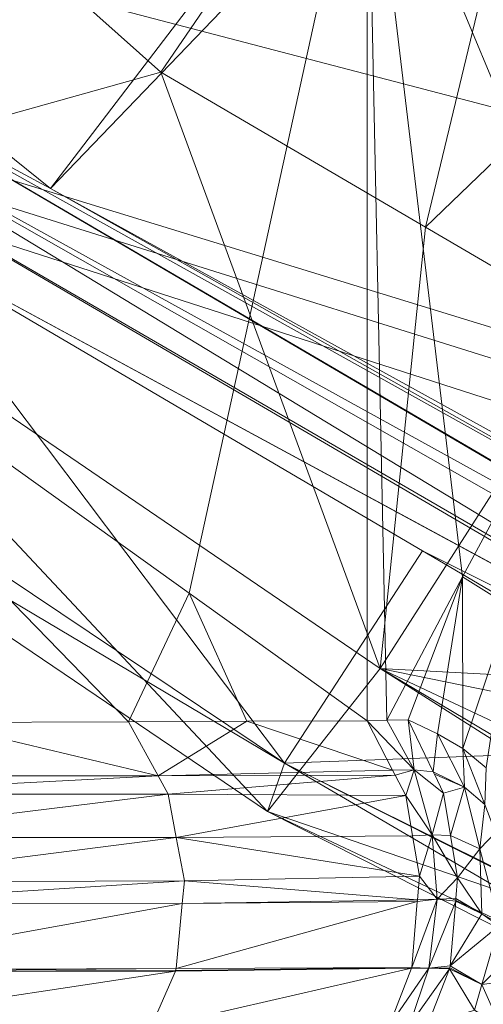
# Model space of a CAD drawing. Units: millimetres. Extents: x -4012 to -3452, y 12639 to 12995.
# Drawn here: x -3781 to -3771, y 12692 to 12714 of the extents above; entities that cross this region are included whole.
import ezdxf

# ---------------------------------------------------------------- set-up
doc = ezdxf.new("R2010")
doc.units = ezdxf.units.MM
doc.layers.add('150', color=7, linetype='Continuous', true_color=0xffffff)

# ---------------------------------------------------------------- blocks, each defined once
blk = doc.blocks.new('UG_SURFACE_001')
at = {"layer": '150', "color": 7, "linetype": 'Continuous', "lineweight": 13}
for points in [[(-3719.784498, 12689.2519, 152.999997), (-3875.621796, 12739.44664, 152.999997), (-3876.270294, 12736.395836, 152.999997), (-3686.248541, 12644.996643, 152.999997)], [(-3875.621796, 12739.44664, 152.999997), (-3766.101837, 12710.861206, 152.999997), (-3772.764683, 12716.359138, 152.999997)], [(-3875.621796, 12739.44664, 152.999997), (-3743.994236, 12698.199272, 152.999997), (-3747.166872, 12700.016975, 152.999997)], [(-3875.621796, 12739.44664, 152.999997), (-3719.784498, 12689.2519, 152.999997), (-3743.994236, 12698.199272, 152.999997)], [(-3747.166872, 12700.016975, 152.999997), (-3766.101837, 12710.861206, 152.999997), (-3875.621796, 12739.44664, 152.999997)], [(-3876.270294, 12736.395836, 152.999997), (-3878.103256, 12733.873367, 152.999997), (-3690.159082, 12644.995689, 152.999997), (-3686.248541, 12644.996643, 152.999997)], [(-3690.159082, 12644.995689, 152.999997), (-3878.103256, 12733.873367, 152.999997), (-3880.8043, 12732.31411, 152.999997)], [(-3880.8043, 12732.31411, 152.999997), (-3883.905888, 12731.987953, 152.999997), (-4012.116432, 12644.944191, 152.999997), (-3690.159082, 12644.995689, 152.999997)], [(-3773.246288, 12719.175339, 31.41661), (-3763.605833, 12731.336594, 16.00682), (-3763.510466, 12712.129593, 31.661373)], [(-3790.586233, 12710.998535, 53.452279), (-3782.098055, 12727.728844, 31.092159), (-3773.246288, 12719.175339, 31.41661)], [(-3767.564297, 12727.67067, 36.615953), (-3781.908751, 12716.462135, 59.272889), (-3777.763128, 12712.771416, 59.279639)], [(-3777.763128, 12712.771416, 59.279639), (-3771.967649, 12709.382057, 59.277397), (-3767.564297, 12727.67067, 36.615953)], [(-3759.294987, 12721.569061, 37.132032), (-3767.564297, 12727.67067, 36.615953), (-3771.967649, 12709.382057, 59.277397)], [(-3767.213821, 12727.207184, 141.000092), (-3780.177832, 12710.225105, 141.000092), (-3785.860062, 12714.801788, 141.000092)], [(-3767.213821, 12727.207184, 141.000092), (-3765.424013, 12725.559235, 141.000092), (-3780.177832, 12710.225105, 141.000092)], [(-3758.110762, 12698.058128, 141.000107), (-3780.177832, 12710.225105, 141.000092), (-3765.424013, 12725.559235, 141.000092), (-3748.432875, 12714.252472, 141.000107)], [(-3771.967649, 12709.382057, 59.277397), (-3768.18347, 12707.168579, 59.275933), (-3759.294987, 12721.569061, 37.132032)], [(-3770.410538, 12719.245911, 152.390122), (-3772.764683, 12716.359138, 152.999997), (-3766.101837, 12710.861206, 152.999997)], [(-3773.246288, 12719.175339, 31.41661), (-3777.140856, 12701.366425, 53.548511), (-3790.586233, 12710.998535, 53.452279)], [(-3773.243427, 12698.574066, 53.576402), (-3777.140856, 12701.366425, 53.548511), (-3773.246288, 12719.175339, 31.41661)], [(-3773.246288, 12719.175339, 31.41661), (-3772.810936, 12698.587418, 53.119134), (-3773.243427, 12698.574066, 53.576402)], [(-3772.810936, 12698.587418, 53.119134), (-3773.246288, 12719.175339, 31.41661), (-3771.155357, 12701.725006, 47.643758)], [(-3773.246288, 12719.175339, 31.41661), (-3768.226862, 12707.15332, 39.489307), (-3771.155357, 12701.725006, 47.643758)], [(-3773.246288, 12719.175339, 31.41661), (-3763.566256, 12712.071419, 31.753916), (-3768.226862, 12707.15332, 39.489307)], [(-3763.510466, 12712.129593, 31.661373), (-3763.566256, 12712.071419, 31.753916), (-3773.246288, 12719.175339, 31.41661)], [(-3777.763128, 12712.771416, 59.279639), (-3781.908751, 12716.462135, 59.272889), (-3787.946939, 12709.924698, 77.759363)], [(-3786.690474, 12713.730812, 140.846759), (-3785.860062, 12714.801788, 141.000092), (-3780.177832, 12710.225105, 141.000092)], [(-3758.496284, 12697.20459, 140.792131), (-3787.215948, 12713.042259, 140.393361), (-3786.690474, 12713.730812, 140.846759)], [(-3758.202314, 12697.855949, 140.991732), (-3786.690474, 12713.730812, 140.846759), (-3780.177832, 12710.225105, 141.000092)], [(-3786.690474, 12713.730812, 140.846759), (-3758.486271, 12697.226524, 140.799031), (-3758.496284, 12697.20459, 140.792131)], [(-3758.202314, 12697.855949, 140.991732), (-3758.486271, 12697.226524, 140.799031), (-3786.690474, 12713.730812, 140.846759)], [(-3759.056807, 12695.962906, 139.927536), (-3787.623882, 12712.507248, 139.68344), (-3787.215948, 12713.042259, 140.393361)], [(-3787.215948, 12713.042259, 140.393361), (-3758.67033, 12696.819305, 140.67401), (-3759.056807, 12695.962906, 139.927536)], [(-3758.496284, 12697.20459, 140.792131), (-3758.67033, 12696.819305, 140.67401), (-3787.215948, 12713.042259, 140.393361)], [(-3777.763128, 12712.771416, 59.279639), (-3787.946939, 12709.924698, 77.759363), (-3772.954464, 12699.721336, 77.761106)], [(-3772.954464, 12699.721336, 77.761106), (-3771.967649, 12709.382057, 59.277397), (-3777.763128, 12712.771416, 59.279639)], [(-3783.752918, 12709.177017, 138.814718), (-3787.623882, 12712.507248, 139.68344), (-3759.104252, 12695.85228, 139.703184)], [(-3759.056807, 12695.962906, 139.927536), (-3759.104252, 12695.85228, 139.703184), (-3787.623882, 12712.507248, 139.68344)], [(-3778.47147, 12698.548317, 58.497507), (-3790.586233, 12710.998535, 53.452279), (-3777.140856, 12701.366425, 53.548511)], [(-3778.47147, 12698.548317, 58.497507), (-3782.721758, 12698.535919, 63.194148), (-3790.586233, 12710.998535, 53.452279)], [(-3780.177832, 12710.225105, 141.000092), (-3758.110762, 12698.058128, 141.000107), (-3758.202314, 12697.855949, 140.991732)], [(-3787.946939, 12709.924698, 77.759363), (-3790.924311, 12707.064629, 98.233908), (-3775.42901, 12696.590424, 98.256603)], [(-3775.42901, 12696.590424, 98.256603), (-3772.954464, 12699.721336, 77.761106), (-3787.946939, 12709.924698, 77.759363)], [(-3772.954464, 12699.721336, 77.761106), (-3768.18347, 12707.168579, 59.275933), (-3771.967649, 12709.382057, 59.277397)], [(-3775.05517, 12697.647095, 119.229212), (-3790.382624, 12707.909584, 119.200602), (-3783.752918, 12709.177017, 138.814718)], [(-3759.104252, 12695.85228, 139.703184), (-3759.10902, 12695.840836, 139.681146), (-3783.752918, 12709.177017, 138.814718)], [(-3772.028923, 12702.290535, 138.838693), (-3783.752918, 12709.177017, 138.814718), (-3759.10902, 12695.840836, 139.681146)], [(-3783.752918, 12709.177017, 138.814718), (-3772.028923, 12702.290535, 138.838693), (-3775.05517, 12697.647095, 119.229212)], [(-3790.924311, 12707.064629, 98.233908), (-3790.382624, 12707.909584, 119.200602), (-3775.05517, 12697.647095, 119.229212)], [(-3775.05517, 12697.647095, 119.229212), (-3775.42901, 12696.590424, 98.256603), (-3790.924311, 12707.064629, 98.233908)], [(-3768.18347, 12707.168579, 59.275933), (-3772.954464, 12699.721336, 77.761106), (-3759.287119, 12698.9851, 64.5229)], [(-3770.106077, 12701.068878, 47.470048), (-3771.155357, 12701.725006, 47.643758), (-3768.226862, 12707.15332, 39.489307)], [(-3775.05517, 12697.647095, 119.229212), (-3772.028923, 12702.290535, 138.838693), (-3764.764547, 12698.023796, 138.853565)], [(-3764.764547, 12698.023796, 138.853565), (-3772.028923, 12702.290535, 138.838693), (-3759.10902, 12695.840836, 139.681146)], [(-3771.155357, 12701.725006, 47.643758), (-3772.343159, 12698.591232, 52.729584), (-3772.810936, 12698.587418, 53.119134)], [(-3771.701813, 12698.290825, 52.554432), (-3772.343159, 12698.591232, 52.729584), (-3771.155357, 12701.725006, 47.643758)], [(-3771.145582, 12697.965622, 52.337483), (-3771.701813, 12698.290825, 52.554432), (-3771.155357, 12701.725006, 47.643758)], [(-3771.155357, 12701.725006, 47.643758), (-3770.106077, 12701.068878, 47.470048), (-3771.145582, 12697.965622, 52.337483)], [(-3777.140856, 12701.366425, 53.548511), (-3775.881052, 12698.563576, 55.990778), (-3778.47147, 12698.548317, 58.497507)], [(-3777.140856, 12701.366425, 53.548511), (-3773.243427, 12698.574066, 53.576402), (-3775.881052, 12698.563576, 55.990778)], [(-3770.635128, 12697.541237, 51.945698), (-3771.145582, 12697.965622, 52.337483), (-3770.106077, 12701.068878, 47.470048)], [(-3759.287596, 12691.060066, 83.931267), (-3772.954464, 12699.721336, 77.761106), (-3775.42901, 12696.590424, 98.256603)], [(-3759.287596, 12691.060066, 83.931267), (-3759.287596, 12691.594124, 82.495898), (-3772.954464, 12699.721336, 77.761106)], [(-3772.954464, 12699.721336, 77.761106), (-3759.287119, 12693.291664, 77.930018), (-3759.286404, 12696.930885, 68.140984)], [(-3759.286404, 12696.930885, 68.140984), (-3759.287119, 12698.9851, 64.5229), (-3772.954464, 12699.721336, 77.761106)], [(-3759.287596, 12691.594124, 82.495898), (-3759.287119, 12693.291664, 77.930018), (-3772.954464, 12699.721336, 77.761106)], [(-3777.824163, 12697.364807, 59.115306), (-3778.47147, 12698.548317, 58.497507), (-3775.881052, 12698.563576, 55.990778)], [(-3772.685528, 12697.494507, 54.202594), (-3777.824163, 12697.364807, 59.115306), (-3775.881052, 12698.563576, 55.990778)], [(-3775.881052, 12698.563576, 55.990778), (-3773.243427, 12698.574066, 53.576402), (-3772.685528, 12697.494507, 54.202594)], [(-3773.243427, 12698.574066, 53.576402), (-3772.810936, 12698.587418, 53.119134), (-3772.215128, 12697.497368, 53.800974)], [(-3772.215128, 12697.497368, 53.800974), (-3772.685528, 12697.494507, 54.202594), (-3773.243427, 12698.574066, 53.576402)], [(-3772.215128, 12697.497368, 53.800974), (-3772.810936, 12698.587418, 53.119134), (-3772.343159, 12698.591232, 52.729584)], [(-3771.795273, 12697.452545, 53.363606), (-3772.343159, 12698.591232, 52.729584), (-3771.701813, 12698.290825, 52.554432)], [(-3772.343159, 12698.591232, 52.729584), (-3771.795273, 12697.452545, 53.363606), (-3772.215128, 12697.497368, 53.800974)], [(-3777.824163, 12697.364807, 59.115306), (-3785.783291, 12697.364807, 68.758428), (-3782.721758, 12698.535919, 63.194148)], [(-3782.721758, 12698.535919, 63.194148), (-3778.47147, 12698.548317, 58.497507), (-3777.824163, 12697.364807, 59.115306)], [(-3771.701813, 12698.290825, 52.554432), (-3771.107912, 12697.119713, 53.106397), (-3771.795273, 12697.452545, 53.363606)], [(-3771.107912, 12697.119713, 53.106397), (-3771.701813, 12698.290825, 52.554432), (-3771.145582, 12697.965622, 52.337483)], [(-3764.764547, 12698.023796, 138.853565), (-3759.295464, 12689.810753, 119.229332), (-3775.05517, 12697.647095, 119.229212)], [(-3771.145582, 12697.965622, 52.337483), (-3770.668268, 12696.739197, 52.708186), (-3771.107912, 12697.119713, 53.106397)], [(-3770.668268, 12696.739197, 52.708186), (-3771.145582, 12697.965622, 52.337483), (-3770.635128, 12697.541237, 51.945698)], [(-3772.685528, 12697.494507, 54.202594), (-3772.6264, 12697.380066, 54.268967), (-3777.824163, 12697.364807, 59.115306)], [(-3759.290695, 12688.433647, 102.105692), (-3775.42901, 12696.590424, 98.256603), (-3775.05517, 12697.647095, 119.229212)], [(-3775.05517, 12697.647095, 119.229212), (-3759.295464, 12689.740181, 118.98113), (-3759.290695, 12688.433647, 102.105692)], [(-3775.05517, 12697.647095, 119.229212), (-3759.295464, 12689.810753, 119.229332), (-3759.295464, 12689.740181, 118.98113)], [(-3772.6264, 12697.380066, 54.268967), (-3772.685528, 12697.494507, 54.202594), (-3772.215128, 12697.497368, 53.800974)], [(-3772.39728, 12696.936607, 54.526117), (-3772.6264, 12697.380066, 54.268967), (-3772.215128, 12697.497368, 53.800974)], [(-3772.215128, 12697.497368, 53.800974), (-3771.815538, 12696.0783, 54.245975), (-3772.39728, 12696.936607, 54.526117)], [(-3771.815538, 12696.0783, 54.245975), (-3772.215128, 12697.497368, 53.800974), (-3771.570921, 12696.986198, 53.623293)], [(-3772.215128, 12697.497368, 53.800974), (-3771.795273, 12697.452545, 53.363606), (-3771.771193, 12697.402954, 53.391524), (-3771.570921, 12696.986198, 53.623293)], [(-3785.525799, 12696.967125, 68.933561), (-3785.783291, 12697.364807, 68.758428), (-3777.824163, 12697.364807, 59.115306)], [(-3785.525799, 12696.967125, 68.933561), (-3777.824163, 12697.364807, 59.115306), (-3777.605057, 12696.965218, 59.324272)], [(-3777.605057, 12696.965218, 59.324272), (-3777.824163, 12697.364807, 59.115306), (-3772.6264, 12697.380066, 54.268967)], [(-3772.6264, 12697.380066, 54.268967), (-3772.39728, 12696.936607, 54.526117), (-3777.605057, 12696.965218, 59.324272)], [(-3771.107912, 12697.119713, 53.106397), (-3771.771193, 12697.402954, 53.391524), (-3771.795273, 12697.452545, 53.363606)], [(-3771.570921, 12696.986198, 53.623293), (-3771.771193, 12697.402954, 53.391524), (-3771.107912, 12697.119713, 53.106397)], [(-3771.41571, 12696.059227, 53.791821), (-3771.570921, 12696.986198, 53.623293), (-3771.107912, 12697.119713, 53.106397)], [(-3771.107912, 12697.119713, 53.106397), (-3770.773888, 12695.76931, 53.408783), (-3771.41571, 12696.059227, 53.791821)], [(-3770.773888, 12695.76931, 53.408783), (-3771.107912, 12697.119713, 53.106397), (-3770.668268, 12696.739197, 52.708186)], [(-3785.314083, 12696.017265, 69.076292), (-3785.525799, 12696.967125, 68.933561), (-3777.605057, 12696.965218, 59.324272)], [(-3777.605057, 12696.965218, 59.324272), (-3777.425766, 12696.019173, 59.488561), (-3785.314083, 12696.017265, 69.076292)], [(-3777.425766, 12696.019173, 59.488561), (-3777.605057, 12696.965218, 59.324272), (-3772.39728, 12696.936607, 54.526117)], [(-3772.39728, 12696.936607, 54.526117), (-3772.24803, 12696.055412, 54.686006), (-3777.425766, 12696.019173, 59.488561)], [(-3772.24803, 12696.055412, 54.686006), (-3772.39728, 12696.936607, 54.526117), (-3771.815538, 12696.0783, 54.245975)], [(-3771.570921, 12696.986198, 53.623293), (-3771.41571, 12696.059227, 53.791821), (-3771.815538, 12696.0783, 54.245975)], [(-3770.668268, 12696.739197, 52.708186), (-3770.430565, 12696.128845, 52.892726), (-3770.773888, 12695.76931, 53.408783)], [(-3775.42901, 12696.590424, 98.256603), (-3759.290218, 12688.977242, 98.342627), (-3759.287596, 12691.060066, 83.931267)], [(-3759.290695, 12688.433647, 102.105692), (-3759.290218, 12688.977242, 98.342627), (-3775.42901, 12696.590424, 98.256603)], [(-3785.096407, 12695.040703, 69.222897), (-3785.314083, 12696.017265, 69.076292), (-3777.425766, 12696.019173, 59.488561)], [(-3777.425766, 12696.019173, 59.488561), (-3777.246237, 12695.073128, 59.652846), (-3785.096407, 12695.040703, 69.222897)], [(-3777.425766, 12696.019173, 59.488561), (-3772.24803, 12696.055412, 54.686006), (-3772.098541, 12695.174217, 54.845896)], [(-3772.098541, 12695.174217, 54.845896), (-3777.246237, 12695.073128, 59.652846), (-3777.425766, 12696.019173, 59.488561)], [(-3772.098541, 12695.174217, 54.845896), (-3772.24803, 12696.055412, 54.686006), (-3771.815538, 12696.0783, 54.245975)], [(-3771.815538, 12696.0783, 54.245975), (-3771.711826, 12694.66877, 54.342784), (-3772.098541, 12695.174217, 54.845896)], [(-3771.815538, 12696.0783, 54.245975), (-3771.41571, 12696.059227, 53.791821), (-3771.260262, 12695.133209, 53.960353)], [(-3771.260262, 12695.133209, 53.960353), (-3771.711826, 12694.66877, 54.342784), (-3771.815538, 12696.0783, 54.245975)], [(-3771.260262, 12695.133209, 53.960353), (-3771.41571, 12696.059227, 53.791821), (-3770.773888, 12695.76931, 53.408783)], [(-3770.773888, 12695.76931, 53.408783), (-3770.430565, 12696.128845, 52.892726), (-3770.34688, 12694.130898, 52.946284)], [(-3771.260262, 12695.133209, 53.960353), (-3770.773888, 12695.76931, 53.408783), (-3770.730734, 12694.346428, 53.433627)], [(-3770.34688, 12694.130898, 52.946284), (-3770.730734, 12694.346428, 53.433627), (-3770.773888, 12695.76931, 53.408783)], [(-3777.246237, 12695.073128, 59.652846), (-3772.098541, 12695.174217, 54.845896), (-3772.142172, 12694.656372, 54.785222)], [(-3771.711826, 12694.66877, 54.342784), (-3772.142172, 12694.656372, 54.785222), (-3772.098541, 12695.174217, 54.845896)], [(-3771.260262, 12695.133209, 53.960353), (-3771.29817, 12694.683075, 53.906538), (-3771.711826, 12694.66877, 54.342784)], [(-3770.730734, 12694.346428, 53.433627), (-3771.29817, 12694.683075, 53.906538), (-3771.260262, 12695.133209, 53.960353)], [(-3785.148144, 12694.565773, 69.186397), (-3785.096407, 12695.040703, 69.222897), (-3777.246237, 12695.073128, 59.652846)], [(-3777.246237, 12695.073128, 59.652846), (-3777.293444, 12694.576263, 59.601124), (-3785.148144, 12694.565773, 69.186397)], [(-3772.142172, 12694.656372, 54.785222), (-3777.293444, 12694.576263, 59.601124), (-3777.246237, 12695.073128, 59.652846)], [(-3771.711826, 12694.66877, 54.342784), (-3771.29817, 12694.683075, 53.906538), (-3771.303415, 12694.621086, 53.899176)], [(-3770.730734, 12694.346428, 53.433627), (-3771.303415, 12694.621086, 53.899176), (-3771.29817, 12694.683075, 53.906538)], [(-3785.306454, 12693.118095, 69.075063), (-3777.293444, 12694.576263, 59.601124), (-3777.428865, 12693.151474, 59.452862)], [(-3785.306454, 12693.118095, 69.075063), (-3785.148144, 12694.565773, 69.186397), (-3777.293444, 12694.576263, 59.601124)], [(-3777.428865, 12693.151474, 59.452862), (-3777.293444, 12694.576263, 59.601124), (-3772.145748, 12694.615364, 54.78045)], [(-3772.145748, 12694.615364, 54.78045), (-3772.26758, 12693.171501, 54.611202), (-3777.428865, 12693.151474, 59.452862)], [(-3772.142172, 12694.656372, 54.785222), (-3772.145748, 12694.615364, 54.78045), (-3777.293444, 12694.576263, 59.601124)], [(-3771.711826, 12694.66877, 54.342784), (-3771.891594, 12693.15815, 54.103889), (-3772.26758, 12693.171501, 54.611202)], [(-3772.26758, 12693.171501, 54.611202), (-3772.145748, 12694.615364, 54.78045), (-3771.711826, 12694.66877, 54.342784)], [(-3772.145748, 12694.615364, 54.78045), (-3772.142172, 12694.656372, 54.785222), (-3771.711826, 12694.66877, 54.342784)], [(-3771.891594, 12693.15815, 54.103889), (-3771.711826, 12694.66877, 54.342784), (-3771.303415, 12694.621086, 53.899176)], [(-3771.303415, 12694.621086, 53.899176), (-3771.422386, 12693.211555, 53.730633), (-3771.891594, 12693.15815, 54.103889)], [(-3771.422386, 12693.211555, 53.730633), (-3771.303415, 12694.621086, 53.899176), (-3770.730734, 12694.346428, 53.433627)], [(-3771.422386, 12693.211555, 53.730633), (-3770.730734, 12694.346428, 53.433627), (-3770.359516, 12694.086075, 52.935984)], [(-3770.34688, 12694.130898, 52.946284), (-3770.359516, 12694.086075, 52.935984), (-3770.730734, 12694.346428, 53.433627)], [(-3770.359516, 12694.086075, 52.935984), (-3770.727873, 12692.803383, 52.63532), (-3771.422386, 12693.211555, 53.730633)], [(-3770.727873, 12692.803383, 52.63532), (-3770.359516, 12694.086075, 52.935984), (-3769.583464, 12693.930626, 51.649496)], [(-3769.461632, 12692.969322, 50.523411), (-3770.727873, 12692.803383, 52.63532), (-3769.583464, 12693.930626, 51.649496)], [(-3772.26758, 12693.171501, 54.611202), (-3777.439356, 12693.108559, 59.44214), (-3777.428865, 12693.151474, 59.452862)], [(-3772.26758, 12693.171501, 54.611202), (-3772.273064, 12693.157196, 54.604441), (-3777.439356, 12693.108559, 59.44214)], [(-3772.273064, 12693.157196, 54.604441), (-3772.26758, 12693.171501, 54.611202), (-3771.891594, 12693.15815, 54.103889)], [(-3771.422386, 12693.211555, 53.730633), (-3771.433353, 12693.162918, 53.716734), (-3771.891594, 12693.15815, 54.103889)], [(-3771.891594, 12693.15815, 54.103889), (-3771.433353, 12693.162918, 53.716734), (-3771.43693, 12693.146706, 53.7121)], [(-3771.43693, 12693.146706, 53.7121), (-3771.433353, 12693.162918, 53.716734), (-3770.727873, 12692.803383, 52.63532)], [(-3770.727873, 12692.803383, 52.63532), (-3771.433353, 12693.162918, 53.716734), (-3771.422386, 12693.211555, 53.730633)], [(-3785.94923, 12691.80584, 68.632595), (-3785.318613, 12693.07518, 69.066621), (-3777.442694, 12693.095207, 59.438568)], [(-3777.442694, 12693.095207, 59.438568), (-3777.987003, 12691.84494, 58.893565), (-3785.94923, 12691.80584, 68.632595)], [(-3785.318613, 12693.07518, 69.066621), (-3785.315514, 12693.08567, 69.06873), (-3777.439356, 12693.108559, 59.44214)], [(-3777.439356, 12693.108559, 59.44214), (-3777.442694, 12693.095207, 59.438568), (-3785.318613, 12693.07518, 69.066621)], [(-3777.428865, 12693.151474, 59.452862), (-3785.315514, 12693.08567, 69.06873), (-3785.306454, 12693.118095, 69.075063)], [(-3777.428865, 12693.151474, 59.452862), (-3777.439356, 12693.108559, 59.44214), (-3785.315514, 12693.08567, 69.06873)], [(-3777.987003, 12691.84494, 58.893565), (-3777.442694, 12693.095207, 59.438568), (-3772.273064, 12693.157196, 54.604441)], [(-3772.273064, 12693.157196, 54.604441), (-3772.761822, 12691.898346, 54.006681), (-3777.987003, 12691.84494, 58.893565)], [(-3777.442694, 12693.095207, 59.438568), (-3777.439356, 12693.108559, 59.44214), (-3772.273064, 12693.157196, 54.604441)], [(-3772.761822, 12691.898346, 54.006681), (-3772.273064, 12693.157196, 54.604441), (-3771.891594, 12693.15815, 54.103889)], [(-3771.891594, 12693.15815, 54.103889), (-3772.315502, 12691.90979, 53.582199), (-3772.761822, 12691.898346, 54.006681)], [(-3772.315502, 12691.90979, 53.582199), (-3771.891594, 12693.15815, 54.103889), (-3771.43693, 12693.146706, 53.7121)], [(-3771.43693, 12693.146706, 53.7121), (-3771.921635, 12691.910744, 53.109203), (-3772.315502, 12691.90979, 53.582199)], [(-3770.89119, 12692.234993, 52.502163), (-3771.921635, 12691.910744, 53.109203), (-3771.43693, 12693.146706, 53.7121)], [(-3771.43693, 12693.146706, 53.7121), (-3770.727873, 12692.803383, 52.63532), (-3770.89119, 12692.234993, 52.502163)], [(-3770.325184, 12691.882133, 51.043764), (-3770.727873, 12692.803383, 52.63532), (-3769.461632, 12692.969322, 50.523411)], [(-3770.89119, 12692.234993, 52.502163), (-3770.727873, 12692.803383, 52.63532), (-3770.325184, 12691.882133, 51.043764)]]:
    blk.add_3dface(points, dxfattribs=at)

msp = doc.modelspace()

# ---------------------------------------------------------------- block references
at = {"layer": '150', "color": 7, "linetype": 'Continuous', "lineweight": 13}
msp.add_blockref('UG_SURFACE_001', (0, 0), dxfattribs=at)

doc.saveas('drawing.dxf')
